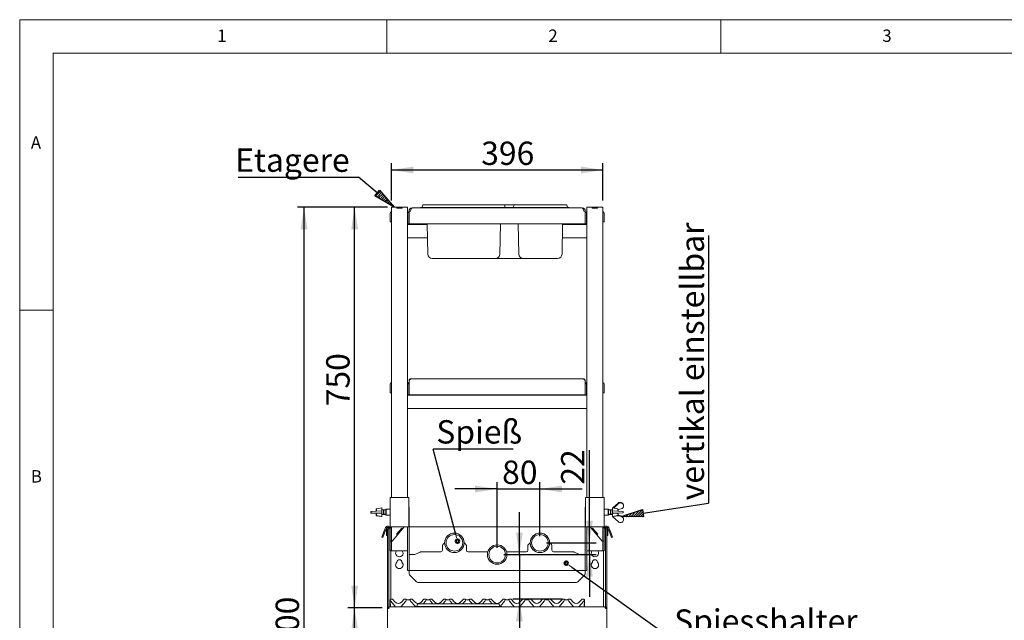
# Paper-space layout 'GNEA+Etagere' of a CAD drawing. Units: millimetres. Extents: x 5 to 415, y 5 to 292.
# Drawn here: x 5 to 152, y 202 to 292 of the extents above; entities that cross this region are included whole.
import ezdxf

# ---------------------------------------------------------------- set-up
doc = ezdxf.new("R2010")
doc.units = ezdxf.units.MM
doc.layers.add('BEMAßUNG', color=96, linetype='Continuous')
doc.layers.add('SLD-0', color=179, linetype='Continuous')
doc.styles.add('SLDTEXTSTYLE0', font='TXT', dxfattribs={"width": 0.75})
doc.styles.add('SLDTEXTSTYLE2', font='TXT', dxfattribs={"width": 0.96})
doc.dimstyles.new('SLDDIMSTYLE0', dxfattribs={"dimtxt": 3.5, "dimasz": 3.302, "dimexe": 0, "dimexo": 0.0625, "dimgap": 0.875, "dimtad": 1, "dimdec": 0, "dimlfac": 12.5, "dimrnd": 1e-09, "dimzin": 12, "dimdsep": 46, "dimtxsty": 'SLDTEXTSTYLE0', "dimblk1": 'NONE', "dimblk2": 'NONE', "dimsah": 1, "dimcen": 0.09, "dimadec": 0, "dimazin": 3, "dimtfac": 1, "dimtdec": 0, "dimtofl": 0, "dimtmove": 0, "dimatfit": 3, "dimldrblk": 'NONE', "dimfxl": 0, "dimfrac": 2, "dimtolj": 1, "dimtzin": 12, "dimarcsym": 0})
doc.dimstyles.new('SLDDIMSTYLE2', dxfattribs={"dimtxt": 3.5, "dimasz": 3.302, "dimexe": 0, "dimexo": 0.0625, "dimgap": 0.875, "dimtad": 1, "dimdec": 0, "dimlfac": 12.5, "dimrnd": 1e-09, "dimzin": 12, "dimdsep": 46, "dimtxsty": 'SLDTEXTSTYLE0', "dimblk1": 'NONE', "dimblk2": 'NONE', "dimsah": 1, "dimcen": 0.09, "dimadec": 0, "dimazin": 3, "dimtfac": 1, "dimtofl": 0, "dimtmove": 0, "dimatfit": 3, "dimldrblk": 'NONE', "dimfxl": 0, "dimfrac": 2, "dimtolj": 1, "dimtzin": 12, "dimarcsym": 0})

# ---------------------------------------------------------------- blocks, each defined once
blk = doc.blocks.new('SW_NOTE_0_37')
at = {"layer": 'BEMAßUNG', "color": 0, "insert": (0, 56.4), "char_height": 43.75, "attachment_point": 1, "style": 'SLDTEXTSTYLE0'}
blk.add_mtext('Etagere', dxfattribs=at)
blk = doc.blocks.new('SW_NOTE_15')
at = {"layer": 'BEMAßUNG'}
blk.add_line((-224.9, 0), (0, 0), dxfattribs=at)
at = {"layer": 'BEMAßUNG', "color": 96}
blk.add_blockref('SW_NOTE_0_37', (-230.8, -2.4), dxfattribs=at)
blk = doc.blocks.new('SW_NOTE_0_35')
at = {"layer": 'BEMAßUNG', "color": 0, "insert": (0, 56.4), "char_height": 43.75, "attachment_point": 1, "style": 'SLDTEXTSTYLE0'}
blk.add_mtext('Spiesshalter', dxfattribs=at)
blk = doc.blocks.new('SW_NOTE_13')
at = {"layer": 'BEMAßUNG'}
blk.add_line((324.7, 0), (0, 0), dxfattribs=at)
at = {"layer": 'BEMAßUNG', "color": 96}
blk.add_blockref('SW_NOTE_0_35', (5.6, -2.5), dxfattribs=at)
blk = doc.blocks.new('SW_NOTE_0_34')
at = {"layer": 'BEMAßUNG', "color": 0, "insert": (0, 56.4), "char_height": 43.75, "attachment_point": 1, "style": 'SLDTEXTSTYLE0'}
blk.add_mtext('Spieß', dxfattribs=at)
blk = doc.blocks.new('SW_NOTE_12')
at = {"layer": 'BEMAßUNG'}
blk.add_line((149.4, 0), (0, 0), dxfattribs=at)
at = {"layer": 'BEMAßUNG', "color": 96}
blk.add_blockref('SW_NOTE_0_34', (5.7, -2), dxfattribs=at)
blk = doc.blocks.new('SW_NOTE_0_36')
at = {"layer": 'BEMAßUNG', "color": 0, "insert": (-56.4, 0), "char_height": 43.75, "attachment_point": 1, "rotation": 90, "style": 'SLDTEXTSTYLE0'}
blk.add_mtext('vertikal einstellbar', dxfattribs=at)
blk = doc.blocks.new('SW_NOTE_14')
at = {"layer": 'BEMAßUNG'}
blk.add_line((0, 500.8), (0, 0), dxfattribs=at)
at = {"layer": 'BEMAßUNG', "color": 96}
blk.add_blockref('SW_NOTE_0_36', (4.3, 5.3), dxfattribs=at)
blk = doc.blocks.new('_D_16')
at = {"layer": 'BEMAßUNG'}
for p, q in [((59.26, 203.93), (54.15, 203.93)), ((55.15, 147.93), (55.15, 203.93)), ((59.6, 147.93), (54.15, 147.93))]:
    blk.add_line(p, q, dxfattribs=at)
for points in [[(55.15, 203.93), (54.65, 200.62), (55.66, 200.62)], [(55.15, 147.93), (55.66, 151.23), (54.65, 151.23)]]:
    blk.add_solid(points, dxfattribs=at)
at = {"layer": 'BEMAßUNG', "insert": (50.9, 174.54), "char_height": 3.5, "attachment_point": 1, "rotation": 90, "style": 'SLDTEXTSTYLE2'}
blk.add_mtext('700', dxfattribs=at)
blk = doc.blocks.new('_None')
blk = doc.blocks.new('_D_17')
at = {"layer": 'BEMAßUNG'}
for p, q in [((60.07, 263.93), (54.15, 263.93)), ((55.15, 203.93), (55.15, 263.93)), ((59.26, 203.93), (54.15, 203.93))]:
    blk.add_line(p, q, dxfattribs=at)
for points in [[(55.15, 263.93), (54.65, 260.62), (55.66, 260.62)], [(55.15, 203.93), (55.66, 207.23), (54.65, 207.23)]]:
    blk.add_solid(points, dxfattribs=at)
at = {"layer": 'BEMAßUNG', "insert": (50.9, 234.1), "char_height": 3.5, "attachment_point": 1, "rotation": 90, "style": 'SLDTEXTSTYLE2'}
blk.add_mtext('750', dxfattribs=at)
blk = doc.blocks.new('_D_18')
at = {"layer": 'BEMAßUNG'}
for p, q in [((60.07, 263.93), (46.58, 263.93)), ((47.58, 135.97), (47.58, 263.93)), ((63.14, 135.97), (46.58, 135.97))]:
    blk.add_line(p, q, dxfattribs=at)
for points in [[(47.58, 263.93), (47.07, 260.62), (48.09, 260.62)], [(47.58, 135.97), (48.09, 139.27), (47.07, 139.27)]]:
    blk.add_solid(points, dxfattribs=at)
at = {"layer": 'BEMAßUNG', "insert": (43.33, 194.98), "char_height": 3.5, "attachment_point": 1, "rotation": 90, "style": 'SLDTEXTSTYLE2'}
blk.add_mtext('1600', dxfattribs=at)
blk = doc.blocks.new('_D_19')
at = {"layer": 'BEMAßUNG'}
for p, q in [((60.66, 264.93), (60.66, 270.49)), ((92.34, 264.93), (92.34, 270.49)), ((60.66, 269.49), (92.34, 269.49))]:
    blk.add_line(p, q, dxfattribs=at)
for points in [[(60.66, 269.49), (63.96, 268.98), (63.96, 270)], [(92.34, 269.49), (89.04, 270), (89.04, 268.98)]]:
    blk.add_solid(points, dxfattribs=at)
at = {"layer": 'BEMAßUNG', "insert": (74.11, 273.74), "char_height": 3.5, "attachment_point": 1, "style": 'SLDTEXTSTYLE2'}
blk.add_mtext('396', dxfattribs=at)
blk = doc.blocks.new('_D_20')
at = {"layer": 'BEMAßUNG'}
for p, q in [((76.5, 212.89), (76.5, 222.71)), ((82.9, 214.65), (82.9, 222.71)), ((76.5, 221.71), (70.15, 221.71)), ((76.5, 221.71), (82.9, 221.71)), ((82.9, 221.71), (89.25, 221.71))]:
    blk.add_line(p, q, dxfattribs=at)
for points in [[(76.5, 221.71), (73.2, 222.22), (73.2, 221.2)], [(82.9, 221.71), (86.2, 221.2), (86.2, 222.22)]]:
    blk.add_solid(points, dxfattribs=at)
at = {"layer": 'BEMAßUNG', "insert": (77.24, 225.96), "char_height": 3.5, "attachment_point": 1, "style": 'SLDTEXTSTYLE2'}
blk.add_mtext('80', dxfattribs=at)
blk = doc.blocks.new('_D_21')
at = {"layer": 'BEMAßUNG'}
for p, q in [((90.32, 213.65), (90.32, 227.53)), ((83.9, 213.65), (91.32, 213.65)), ((90.32, 211.89), (90.32, 213.65)), ((77.5, 211.89), (91.32, 211.89)), ((90.32, 211.89), (90.32, 205.54))]:
    blk.add_line(p, q, dxfattribs=at)
for points in [[(90.32, 213.65), (90.83, 216.95), (89.81, 216.95)], [(90.32, 211.89), (89.81, 208.58), (90.83, 208.58)]]:
    blk.add_solid(points, dxfattribs=at)
at = {"layer": 'BEMAßUNG', "insert": (86.07, 222.36), "char_height": 3.5, "attachment_point": 1, "rotation": 90, "style": 'SLDTEXTSTYLE2'}
blk.add_mtext('22', dxfattribs=at)
blk = doc.blocks.new('_D_22')
at = {"layer": 'BEMAßUNG'}
for p, q in [((79.83, 211.89), (79.83, 218.24)), ((77.5, 211.89), (80.83, 211.89)), ((79.83, 211.89), (79.83, 205.21)), ((86.21, 205.21), (78.83, 205.21)), ((79.83, 205.21), (79.83, 191.8))]:
    blk.add_line(p, q, dxfattribs=at)
for points in [[(79.83, 211.89), (80.34, 215.19), (79.32, 215.19)], [(79.83, 205.21), (79.32, 201.9), (80.34, 201.9)]]:
    blk.add_solid(points, dxfattribs=at)
at = {"layer": 'BEMAßUNG', "insert": (75.58, 191.8), "char_height": 3.5, "attachment_point": 1, "rotation": 90, "style": 'SLDTEXTSTYLE2'}
blk.add_mtext('84', dxfattribs=at)

psp = doc.layouts.new('GNEA+Etagere')

# ---------------------------------------------------------------- hatches: boundary and pattern name
at = {"layer": 'BEMAßUNG'}
h = psp.add_hatch(dxfattribs=at)
h.set_pattern_fill('ANSI31', color=256, scale=0.08, style=0)
h.paths.add_polyline_path([(61.074, 263.925), (58.188, 265.621), (58.894, 266.466)], flags=0)
h = psp.add_hatch(dxfattribs=at)
h.set_pattern_fill('ANSI31', color=256, scale=0.08, style=0)
h.paths.add_polyline_path([(95.083, 217.569), (98.262, 218.618), (98.43, 217.53)], flags=0)

# ---------------------------------------------------------------- linework, layer by layer
for p, q in [((58.541, 266.044), (55.731, 268.393)), ((58.188, 265.621), (58.894, 266.466)), ((61.074, 263.925), (58.188, 265.621)), ((58.894, 266.466), (61.074, 263.925)), ((70.303, 214.873), (66.925, 227.661)), ((95.083, 217.569), (98.262, 218.618)), ((98.262, 218.618), (98.43, 217.53)), ((98.346, 218.074), (108.133, 219.589)), ((98.43, 217.53), (95.083, 217.569)), ((87.665, 210.008), (102.552, 199.359))]:
    psp.add_line(p, q, dxfattribs=at)
at = {"layer": 'SLD-0', "color": 179, "linetype": 'Continuous', "lineweight": 18}
for p, q in [((415, 292), (5, 292)), ((5, 292), (5, 5)), ((60, 287), (60, 292)), ((110, 292), (110, 287)), ((410, 287), (10, 287)), ((10, 287), (10, 10)), ((60.658, 263.925), (60.658, 220.445)), ((60.658, 263.925), (61.074, 263.925)), ((61.074, 263.925), (61.458, 263.925)), ((61.458, 263.925), (61.474, 263.925)), ((61.458, 263.765), (61.458, 263.925)), ((61.474, 263.765), (61.474, 263.925)), ((61.474, 263.925), (62.242, 263.925)), ((62.242, 263.765), (62.242, 263.925)), ((62.242, 263.925), (62.258, 263.925)), ((62.258, 263.765), (62.258, 263.925)), ((62.258, 263.925), (62.642, 263.925)), ((62.642, 263.925), (63.058, 263.925)), ((63.058, 263.925), (63.058, 220.445)), ((65.385, 264.213), (65.278, 263.918)), ((65.46, 264.265), (66.26, 264.265)), ((66.26, 264.265), (76.737, 264.265)), ((76.737, 264.265), (77.537, 264.265)), ((79.1, 264.265), (77.537, 264.265)), ((77.612, 264.213), (77.719, 263.918)), ((79.025, 264.213), (78.918, 263.918)), ((79.1, 264.265), (79.9, 264.265)), ((79.9, 264.265), (86.057, 264.265)), ((86.057, 264.265), (86.857, 264.265)), ((86.932, 264.213), (87.039, 263.918)), ((89.938, 263.925), (89.938, 220.445)), ((90.354, 263.925), (89.938, 263.925)), ((90.738, 263.925), (90.354, 263.925)), ((90.738, 263.765), (90.738, 263.925)), ((90.738, 263.925), (90.754, 263.925)), ((90.754, 263.765), (90.754, 263.925)), ((90.754, 263.925), (91.522, 263.925)), ((91.522, 263.765), (91.522, 263.925)), ((91.522, 263.925), (91.538, 263.925)), ((91.538, 263.765), (91.538, 263.925)), ((91.922, 263.925), (91.538, 263.925)), ((92.338, 263.925), (91.922, 263.925)), ((92.338, 263.925), (92.338, 220.445)), ((60.498, 262.985), (60.498, 262.105)), ((61.458, 263.765), (62.258, 263.765)), ((61.474, 263.765), (62.242, 263.765)), ((63.138, 262.985), (63.138, 261.825)), ((63.298, 263.321), (63.298, 263.345)), ((63.298, 261.425), (63.298, 263.321)), ((63.298, 263.321), (63.538, 263.321)), ((63.538, 263.321), (63.538, 263.345)), ((63.778, 263.825), (63.778, 263.823)), ((63.802, 263.825), (63.778, 263.825)), ((63.802, 263.825), (89.194, 263.825)), ((65.018, 263.865), (65.018, 263.825)), ((65.018, 263.865), (66.26, 263.865)), ((66.26, 263.865), (76.737, 263.865)), ((76.737, 263.865), (77.978, 263.865)), ((77.978, 263.865), (77.978, 263.825)), ((78.658, 263.865), (77.978, 263.865)), ((78.658, 263.865), (78.658, 263.825)), ((78.658, 263.865), (79.9, 263.865)), ((79.9, 263.865), (86.057, 263.865)), ((86.057, 263.865), (87.298, 263.865)), ((87.298, 263.865), (87.298, 263.825)), ((89.218, 263.825), (89.194, 263.825)), ((89.218, 263.823), (89.218, 263.825)), ((89.458, 263.321), (89.458, 263.345)), ((89.698, 263.321), (89.458, 263.321)), ((89.698, 263.321), (89.698, 263.345)), ((89.698, 263.321), (89.698, 261.425)), ((89.858, 261.825), (89.858, 262.985)), ((91.538, 263.765), (90.738, 263.765)), ((90.754, 263.765), (91.522, 263.765)), ((92.498, 262.105), (92.498, 262.985)), ((60.498, 261.705), (60.498, 262.105)), ((60.658, 261.705), (60.498, 261.705)), ((66.024, 261.345), (63.058, 261.345)), ((63.138, 261.425), (63.138, 261.825)), ((63.298, 261.425), (63.138, 261.425)), ((89.698, 261.425), (63.298, 261.425)), ((66.102, 256.894), (66.023, 261.425)), ((76.895, 256.894), (76.974, 261.425)), ((79.742, 256.894), (79.663, 261.425)), ((86.215, 256.894), (86.294, 261.425)), ((89.938, 261.345), (86.292, 261.345)), ((89.858, 261.425), (89.698, 261.425)), ((89.858, 261.825), (89.858, 261.425)), ((92.498, 261.705), (92.338, 261.705)), ((92.498, 262.105), (92.498, 261.705)), ((66.059, 259.345), (63.058, 259.345)), ((89.938, 259.345), (86.258, 259.345)), ((69.178, 256.225), (66.782, 256.225)), ((73.818, 256.225), (69.178, 256.225)), ((76.215, 256.225), (73.818, 256.225)), ((80.422, 256.225), (76.215, 256.225)), ((82.818, 256.225), (80.422, 256.225)), ((83.138, 256.225), (82.818, 256.225)), ((85.535, 256.225), (83.138, 256.225)), ((10, 248.5), (5, 248.5)), ((60.498, 237.385), (60.498, 236.505)), ((63.138, 237.385), (63.138, 236.225)), ((63.298, 237.905), (63.298, 235.825)), ((63.618, 238.225), (89.378, 238.225)), ((89.698, 237.905), (89.698, 235.825)), ((89.858, 236.225), (89.858, 237.385)), ((92.498, 236.505), (92.498, 237.385)), ((60.498, 236.105), (60.498, 236.505)), ((60.658, 236.105), (60.498, 236.105)), ((63.077, 236.866), (63.058, 236.861)), ((63.058, 236.15), (63.077, 236.145)), ((63.112, 236.869), (63.077, 236.866)), ((63.077, 236.145), (63.112, 236.142)), ((63.13, 236.869), (63.112, 236.869)), ((63.112, 236.142), (63.13, 236.142)), ((63.134, 236.886), (63.13, 236.869)), ((63.13, 236.869), (63.13, 236.142)), ((63.13, 236.142), (63.134, 236.125)), ((63.138, 236.894), (63.134, 236.886)), ((63.134, 236.125), (63.138, 236.117)), ((63.138, 235.825), (63.138, 236.225)), ((89.863, 236.886), (89.858, 236.894)), ((89.858, 236.225), (89.858, 235.825)), ((89.858, 236.117), (89.863, 236.125)), ((89.866, 236.869), (89.863, 236.886)), ((89.863, 236.125), (89.866, 236.142)), ((89.885, 236.869), (89.866, 236.869)), ((89.866, 236.842), (89.866, 236.869)), ((89.866, 236.142), (89.866, 236.842)), ((89.866, 236.142), (89.885, 236.142)), ((89.92, 236.866), (89.885, 236.869)), ((89.885, 236.142), (89.92, 236.145)), ((89.938, 236.861), (89.92, 236.866)), ((89.92, 236.145), (89.938, 236.15)), ((92.498, 236.105), (92.338, 236.105)), ((92.498, 236.505), (92.498, 236.105)), ((89.938, 235.745), (63.058, 235.745)), ((63.298, 235.825), (63.138, 235.825)), ((89.698, 235.825), (63.298, 235.825)), ((89.858, 235.825), (89.698, 235.825)), ((89.938, 233.745), (63.058, 233.745)), ((60.458, 216.045), (60.458, 220.445)), ((60.778, 220.445), (60.458, 220.445)), ((62.938, 220.445), (60.778, 220.445)), ((63.258, 220.445), (62.938, 220.445)), ((63.258, 216.045), (63.258, 220.445)), ((89.738, 220.445), (89.738, 216.045)), ((89.738, 220.445), (90.058, 220.445)), ((90.058, 220.445), (92.218, 220.445)), ((92.218, 220.445), (92.538, 220.445)), ((92.538, 220.445), (92.538, 216.045)), ((57.618, 218.319), (57.578, 218.317)), ((57.578, 218.317), (57.578, 218.093)), ((58.418, 218.389), (57.618, 218.357)), ((57.618, 218.357), (57.618, 218.133)), ((58.418, 218.712), (58.378, 218.705)), ((58.378, 218.388), (58.378, 218.705)), ((59.218, 218.885), (58.418, 218.745)), ((58.418, 218.389), (58.418, 218.745)), ((59.218, 218.421), (58.418, 218.389)), ((59.218, 217.605), (59.218, 218.885)), ((59.484, 218.565), (59.218, 218.565)), ((59.218, 218.069), (59.218, 218.421)), ((59.538, 218.511), (59.484, 218.565)), ((59.484, 217.925), (59.484, 218.565)), ((59.538, 218.525), (59.524, 218.525)), ((59.818, 218.565), (59.538, 218.565)), ((59.538, 217.925), (59.538, 218.565)), ((59.858, 218.685), (59.818, 218.645)), ((59.818, 217.845), (59.818, 218.645)), ((60.458, 218.685), (59.858, 218.685)), ((59.858, 218.685), (59.858, 217.805)), ((63.298, 209.965), (63.298, 219.005)), ((89.698, 209.965), (89.698, 219.005)), ((93.138, 218.685), (92.538, 218.685)), ((93.178, 218.645), (93.138, 218.685)), ((93.138, 217.805), (93.138, 218.685)), ((93.178, 218.645), (93.178, 217.845)), ((93.458, 218.565), (93.178, 218.565)), ((93.512, 218.565), (93.458, 218.511)), ((93.458, 218.565), (93.458, 217.925)), ((93.472, 218.525), (93.458, 218.525)), ((93.778, 218.565), (93.512, 218.565)), ((93.512, 218.565), (93.512, 217.925)), ((94.578, 218.745), (93.778, 218.885)), ((93.778, 218.885), (93.778, 217.605)), ((93.779, 218.421), (93.779, 218.069)), ((94.579, 218.389), (93.779, 218.421)), ((94.619, 219.591), (93.832, 218.876)), ((93.952, 218.855), (94.619, 219.481)), ((94.578, 218.745), (94.578, 218.389)), ((94.578, 218.599), (94.601, 218.595)), ((95.379, 218.357), (94.579, 218.389)), ((94.601, 218.595), (94.619, 218.613)), ((94.618, 218.612), (94.618, 218.388)), ((95.083, 218.746), (94.619, 218.613)), ((95.379, 218.133), (95.379, 218.357)), ((95.419, 219.305), (95.419, 219.39)), ((95.419, 219.305), (95.419, 219.055)), ((57.578, 218.093), (58.378, 218.061)), ((57.618, 218.133), (58.418, 218.101)), ((58.378, 218.061), (58.418, 218.06)), ((58.378, 217.705), (58.378, 218.061)), ((58.378, 217.705), (59.178, 217.565)), ((58.418, 218.101), (59.218, 218.069)), ((58.418, 217.745), (58.418, 218.101)), ((58.418, 217.745), (59.218, 217.605)), ((59.178, 217.565), (59.178, 217.612)), ((59.218, 217.925), (59.484, 217.925)), ((59.218, 217.885), (59.444, 217.885)), ((59.444, 217.885), (59.484, 217.925)), ((59.444, 217.885), (59.444, 217.925)), ((59.484, 217.925), (59.538, 217.98)), ((59.498, 217.885), (59.498, 217.94)), ((59.498, 217.885), (59.818, 217.885)), ((59.538, 217.925), (59.818, 217.925)), ((59.818, 217.845), (59.858, 217.805)), ((59.858, 217.805), (60.458, 217.805)), ((59.898, 217.805), (59.938, 217.765)), ((59.938, 217.805), (59.938, 217.765)), ((59.938, 217.765), (60.458, 217.765)), ((92.538, 217.805), (93.138, 217.805)), ((92.538, 217.765), (93.058, 217.765)), ((93.058, 217.765), (93.098, 217.805)), ((93.058, 217.765), (93.058, 217.805)), ((93.138, 217.805), (93.178, 217.845)), ((93.178, 217.925), (93.458, 217.925)), ((93.178, 217.885), (93.498, 217.885)), ((93.458, 217.98), (93.512, 217.925)), ((93.498, 217.94), (93.498, 217.885)), ((93.512, 217.925), (93.552, 217.885)), ((93.512, 217.925), (93.778, 217.925)), ((93.552, 217.925), (93.552, 217.885)), ((93.552, 217.885), (93.778, 217.885)), ((93.778, 217.605), (94.578, 217.745)), ((93.779, 218.069), (94.579, 218.101)), ((93.818, 217.565), (94.618, 217.705)), ((93.818, 217.612), (93.818, 217.565)), ((93.819, 217.547), (93.819, 217.566)), ((94.619, 216.82), (93.819, 217.547)), ((94.578, 218.101), (94.578, 217.745)), ((94.579, 218.101), (95.379, 218.133)), ((94.619, 217.688), (94.603, 217.703)), ((94.618, 218.103), (94.618, 217.705)), ((94.618, 217.799), (94.619, 217.798)), ((94.619, 217.688), (94.619, 217.798)), ((95.083, 217.665), (94.619, 217.798)), ((94.619, 217.688), (95.083, 217.569)), ((95.083, 217.569), (95.083, 217.665)), ((95.419, 217.27), (95.419, 217.356)), ((95.419, 217.021), (95.419, 217.27)), ((59.216, 214.472), (59.626, 215.599)), ((59.776, 215.545), (59.366, 214.417)), ((59.704, 215.814), (59.626, 215.599)), ((59.854, 215.759), (59.776, 215.545)), ((60.09, 215.761), (59.93, 215.761)), ((59.93, 215.761), (59.93, 214.725)), ((60.09, 215.761), (60.09, 214.725)), ((60.098, 215.761), (60.09, 215.761)), ((60.258, 215.761), (60.098, 215.761)), ((60.098, 213.877), (60.098, 215.761)), ((60.258, 215.919), (60.258, 215.877)), ((60.258, 215.919), (60.355, 215.919)), ((60.258, 215.877), (60.404, 215.877)), ((60.258, 215.761), (60.258, 215.877)), ((60.258, 213.877), (60.258, 215.761)), ((60.778, 216.045), (60.458, 216.045)), ((60.498, 215.645), (60.498, 214.125)), ((60.575, 215.919), (60.578, 215.919)), ((60.578, 215.914), (60.578, 216.045)), ((60.658, 216.045), (60.658, 215.645)), ((60.658, 215.645), (60.658, 214.125)), ((62.938, 216.045), (60.778, 216.045)), ((62.216, 215.848), (61.445, 214.928)), ((62.206, 215.835), (61.455, 214.941)), ((62.328, 215.732), (61.577, 214.838)), ((62.206, 215.835), (62.328, 215.732)), ((62.216, 215.848), (62.338, 215.745)), ((62.338, 215.745), (62.328, 215.732)), ((62.591, 216.045), (62.338, 215.745)), ((63.258, 216.045), (62.938, 216.045)), ((63.058, 209.965), (63.058, 216.045)), ((89.698, 216.059), (63.298, 216.059)), ((89.738, 216.045), (90.058, 216.045)), ((89.938, 209.965), (89.938, 216.045)), ((90.058, 216.045), (92.218, 216.045)), ((90.406, 216.045), (90.658, 215.745)), ((90.781, 215.848), (90.658, 215.745)), ((90.669, 215.732), (90.658, 215.745)), ((90.791, 215.835), (90.669, 215.732)), ((91.419, 214.838), (90.669, 215.732)), ((90.781, 215.848), (91.552, 214.928)), ((91.542, 214.941), (90.791, 215.835)), ((92.218, 216.045), (92.538, 216.045)), ((92.338, 216.045), (92.338, 215.645)), ((92.338, 215.645), (92.338, 214.125)), ((92.418, 216.045), (92.418, 215.914)), ((92.418, 215.919), (92.421, 215.919)), ((92.498, 215.645), (92.498, 214.125)), ((92.593, 215.877), (92.738, 215.877)), ((92.642, 215.919), (92.738, 215.919)), ((92.738, 215.919), (92.738, 215.877)), ((92.738, 215.877), (92.738, 215.761)), ((92.738, 215.761), (92.898, 215.761)), ((92.738, 213.877), (92.738, 215.761)), ((92.898, 213.877), (92.898, 215.761)), ((92.898, 215.761), (92.906, 215.761)), ((92.906, 215.761), (93.066, 215.761)), ((92.906, 215.761), (92.906, 214.725)), ((93.066, 215.761), (93.066, 214.725)), ((93.142, 215.759), (93.22, 215.545)), ((93.22, 215.545), (93.631, 214.417)), ((93.293, 215.814), (93.371, 215.599)), ((93.781, 214.472), (93.371, 215.599)), ((59.366, 214.417), (59.216, 214.472)), ((60.09, 214.725), (59.93, 214.725)), ((60.098, 213.028), (60.098, 213.877)), ((60.258, 213.877), (60.258, 213.028)), ((60.498, 213.885), (60.498, 214.125)), ((60.658, 213.885), (60.498, 213.885)), ((60.498, 213.825), (60.498, 213.885)), ((60.498, 212.445), (60.498, 213.825)), ((60.658, 214.125), (60.658, 213.933)), ((60.658, 213.933), (60.658, 213.885)), ((60.658, 213.885), (60.778, 213.885)), ((60.658, 213.885), (60.658, 213.825)), ((60.658, 212.445), (60.658, 213.825)), ((60.778, 213.885), (61.074, 214.238)), ((61.567, 214.825), (61.074, 214.238)), ((61.445, 214.928), (61.567, 214.825)), ((61.455, 214.941), (61.577, 214.838)), ((61.577, 214.838), (61.567, 214.825)), ((91.542, 214.941), (91.419, 214.838)), ((91.43, 214.825), (91.419, 214.838)), ((91.552, 214.928), (91.43, 214.825)), ((91.43, 214.825), (91.922, 214.238)), ((92.218, 213.885), (91.922, 214.238)), ((92.338, 213.885), (92.218, 213.885)), ((92.338, 214.125), (92.338, 214.039)), ((92.338, 214.039), (92.338, 213.885)), ((92.338, 213.885), (92.498, 213.885)), ((92.338, 213.885), (92.338, 213.825)), ((92.338, 212.445), (92.338, 213.825)), ((92.498, 213.885), (92.498, 214.125)), ((92.498, 213.825), (92.498, 213.885)), ((92.498, 212.445), (92.498, 213.825)), ((92.738, 213.877), (92.738, 213.028)), ((92.898, 213.028), (92.898, 213.877)), ((92.906, 214.725), (93.066, 214.725)), ((93.631, 214.417), (93.781, 214.472)), ((60.098, 213.028), (60.098, 203.805)), ((60.258, 213.028), (60.258, 204.032)), ((60.498, 212.445), (60.658, 212.445)), ((60.578, 212.445), (60.578, 205.205)), ((60.658, 212.445), (61.074, 212.445)), ((61.074, 212.445), (62.642, 212.445)), ((62.642, 212.445), (63.058, 212.445)), ((68.298, 212.525), (68.298, 213.226)), ((68.639, 213.666), (68.369, 213.396)), ((71.828, 213.396), (71.558, 213.666)), ((71.898, 213.226), (71.898, 212.525)), ((81.098, 212.525), (81.098, 213.226)), ((81.439, 213.666), (81.169, 213.396)), ((84.628, 213.396), (84.358, 213.666)), ((84.698, 213.226), (84.698, 212.525)), ((90.354, 212.445), (89.938, 212.445)), ((91.922, 212.445), (90.354, 212.445)), ((92.338, 212.445), (91.922, 212.445)), ((92.498, 212.445), (92.338, 212.445)), ((92.418, 204.045), (92.418, 212.445)), ((92.738, 213.028), (92.738, 204.03)), ((92.898, 213.028), (92.898, 203.805)), ((64.086, 211.885), (63.298, 211.885)), ((63.298, 211.885), (63.298, 209.965)), ((64.953, 212.261), (64.261, 211.926)), ((65.058, 212.285), (68.058, 212.285)), ((72.138, 212.285), (75.094, 212.285)), ((77.902, 212.285), (80.858, 212.285)), ((84.938, 212.285), (87.939, 212.285)), ((88.736, 211.926), (88.044, 212.261)), ((89.698, 211.885), (88.91, 211.885)), ((89.698, 209.965), (89.698, 211.885)), ((63.058, 209.485), (63.058, 209.965)), ((63.298, 209.485), (63.058, 209.485)), ((63.298, 209.485), (63.298, 209.965)), ((63.298, 209.485), (89.698, 209.485)), ((63.298, 209.485), (63.298, 209.245)), ((89.698, 209.965), (89.698, 209.485)), ((89.698, 209.245), (89.698, 209.485)), ((89.698, 209.485), (89.938, 209.485)), ((89.938, 209.485), (89.938, 209.965)), ((63.298, 209.025), (63.298, 209.245)), ((63.369, 208.855), (64.428, 207.796)), ((88.569, 207.796), (89.628, 208.855)), ((89.698, 209.245), (89.698, 209.025)), ((88.399, 207.725), (64.598, 207.725)), ((60.458, 205.009), (60.458, 205.042)), ((60.458, 205), (60.458, 205.009)), ((60.458, 204.045), (60.458, 205)), ((60.465, 205.008), (60.463, 205.04)), ((60.466, 204.985), (60.465, 205.008)), ((60.515, 204.045), (60.466, 204.985)), ((60.467, 205.086), (60.469, 205.091)), ((60.469, 205.091), (60.469, 205.092)), ((60.477, 205.106), (60.495, 205.147)), ((60.479, 205.107), (60.495, 205.146)), ((60.497, 205.097), (60.497, 205.097)), ((60.502, 205.081), (60.498, 205.094)), ((60.76, 205.205), (60.572, 205.205)), ((60.817, 205.182), (61.246, 204.753)), ((62.151, 204.753), (62.58, 205.182)), ((62.825, 205.205), (62.637, 205.205)), ((62.899, 205.094), (62.895, 205.081)), ((63.004, 205.125), (63.353, 205.125)), ((63.457, 205.097), (63.457, 205.097)), ((63.462, 205.081), (63.458, 205.094)), ((63.72, 205.205), (63.532, 205.205)), ((63.777, 205.182), (64.206, 204.753)), ((65.111, 204.753), (65.54, 205.182)), ((65.785, 205.205), (65.597, 205.205)), ((65.859, 205.094), (65.855, 205.081)), ((65.964, 205.125), (66.313, 205.125)), ((66.417, 205.097), (66.417, 205.097)), ((66.422, 205.081), (66.418, 205.094)), ((66.68, 205.205), (66.492, 205.205)), ((66.737, 205.182), (67.166, 204.753)), ((68.071, 204.753), (68.5, 205.182)), ((68.745, 205.205), (68.557, 205.205)), ((68.819, 205.094), (68.815, 205.081)), ((68.924, 205.125), (69.273, 205.125)), ((69.377, 205.097), (69.377, 205.097)), ((69.382, 205.081), (69.378, 205.094)), ((69.64, 205.205), (69.452, 205.205)), ((69.697, 205.182), (70.126, 204.753)), ((71.031, 204.753), (71.46, 205.182)), ((71.705, 205.205), (71.517, 205.205)), ((71.779, 205.094), (71.775, 205.081)), ((71.884, 205.125), (72.233, 205.125)), ((72.337, 205.097), (72.337, 205.097)), ((72.342, 205.081), (72.338, 205.094)), ((72.6, 205.205), (72.412, 205.205)), ((72.657, 205.182), (73.086, 204.753)), ((73.991, 204.753), (74.42, 205.182)), ((74.665, 205.205), (74.477, 205.205)), ((74.739, 205.094), (74.735, 205.081)), ((74.844, 205.125), (75.193, 205.125)), ((75.297, 205.097), (75.297, 205.097)), ((75.302, 205.081), (75.298, 205.094)), ((75.56, 205.205), (75.372, 205.205)), ((75.617, 205.182), (76.046, 204.753)), ((76.951, 204.753), (77.38, 205.182)), ((77.625, 205.205), (77.437, 205.205)), ((77.699, 205.094), (77.695, 205.081)), ((77.804, 205.125), (78.153, 205.125)), ((78.257, 205.097), (78.257, 205.097)), ((78.262, 205.081), (78.258, 205.094)), ((78.52, 205.205), (78.332, 205.205)), ((78.577, 205.182), (79.006, 204.753)), ((79.911, 204.753), (80.34, 205.182)), ((80.585, 205.205), (80.397, 205.205)), ((80.659, 205.094), (80.655, 205.081)), ((80.764, 205.125), (81.113, 205.125)), ((81.217, 205.097), (81.217, 205.097)), ((81.222, 205.081), (81.218, 205.094)), ((81.48, 205.205), (81.292, 205.205)), ((81.537, 205.182), (81.966, 204.753)), ((82.871, 204.753), (83.3, 205.182)), ((83.545, 205.205), (83.357, 205.205)), ((83.619, 205.094), (83.615, 205.081)), ((83.724, 205.125), (84.073, 205.125)), ((84.177, 205.097), (84.177, 205.097)), ((84.182, 205.081), (84.178, 205.094)), ((84.44, 205.205), (84.252, 205.205)), ((84.497, 205.182), (84.926, 204.753)), ((85.831, 204.753), (86.26, 205.182)), ((86.505, 205.205), (86.317, 205.205)), ((86.579, 205.094), (86.575, 205.081)), ((86.684, 205.125), (87.033, 205.125)), ((87.137, 205.097), (87.137, 205.097)), ((87.142, 205.081), (87.138, 205.094)), ((87.4, 205.205), (87.212, 205.205)), ((87.457, 205.182), (87.886, 204.753)), ((88.791, 204.753), (89.22, 205.182)), ((89.465, 205.205), (89.277, 205.205)), ((89.571, 204.985), (89.522, 204.045)), ((89.539, 205.094), (89.535, 205.081)), ((89.542, 205.146), (89.558, 205.107)), ((89.572, 205.008), (89.571, 204.985)), ((89.574, 205.04), (89.572, 205.008)), ((89.578, 205.009), (89.578, 205)), ((89.578, 205), (89.578, 204.045)), ((60.098, 203.805), (60.098, 200.165)), ((60.275, 203.805), (60.098, 203.805)), ((60.258, 203.894), (60.258, 203.805)), ((60.338, 204.045), (92.658, 204.045)), ((61.3, 204.071), (60.582, 204.927)), ((61.323, 204.045), (61.3, 204.071)), ((62.097, 204.071), (62.074, 204.045)), ((62.815, 204.927), (62.097, 204.071)), ((64.248, 204.085), (63.542, 204.927)), ((64.218, 204.085), (65.46, 204.085)), ((64.218, 204.085), (64.218, 204.045)), ((64.585, 204.433), (64.478, 204.138)), ((64.66, 204.485), (65.46, 204.485)), ((65.775, 204.927), (65.404, 204.485)), ((65.46, 204.485), (75.937, 204.485)), ((65.46, 204.085), (75.937, 204.085)), ((66.872, 204.485), (66.502, 204.927)), ((68.735, 204.927), (68.364, 204.485)), ((69.832, 204.485), (69.462, 204.927)), ((71.695, 204.927), (71.324, 204.485)), ((72.792, 204.485), (72.422, 204.927)), ((74.655, 204.927), (74.284, 204.485)), ((75.752, 204.485), (75.382, 204.927)), ((75.937, 204.485), (76.737, 204.485)), ((75.937, 204.085), (77.178, 204.085)), ((76.812, 204.433), (76.919, 204.138)), ((77.615, 204.927), (76.933, 204.114)), ((77.178, 204.085), (77.178, 204.045)), ((79.06, 204.071), (78.342, 204.927)), ((79.083, 204.045), (79.06, 204.071)), ((79.857, 204.071), (79.834, 204.045)), ((80.575, 204.927), (79.857, 204.071)), ((82.02, 204.071), (81.302, 204.927)), ((82.043, 204.045), (82.02, 204.071)), ((82.817, 204.071), (82.794, 204.045)), ((83.535, 204.927), (82.817, 204.071)), ((84.98, 204.071), (84.262, 204.927)), ((85.003, 204.045), (84.98, 204.071)), ((85.777, 204.071), (85.754, 204.045)), ((86.495, 204.927), (85.777, 204.071)), ((87.94, 204.071), (87.222, 204.927)), ((87.963, 204.045), (87.94, 204.071)), ((88.737, 204.071), (88.714, 204.045)), ((89.455, 204.927), (88.737, 204.071)), ((92.722, 203.805), (92.898, 203.805)), ((92.738, 203.894), (92.738, 203.805)), ((92.898, 203.805), (92.898, 200.165))]:
    psp.add_line(p, q, dxfattribs=at)
at = {"layer": 'SLD-0', "color": 96, "linetype": 'Continuous', "lineweight": 18}
for p, q in [((70.432, 214.382), (70.303, 214.873)), ((87.252, 210.304), (87.665, 210.008))]:
    psp.add_line(p, q, dxfattribs=at)
at = {"layer": 'SLD-0', "color": 179, "linetype": 'Continuous', "lineweight": 18}
for centre, radius in [((70.098, 213.645), 1.46), ((70.098, 213.645), 1.24), ((82.898, 213.645), 1.46), ((82.898, 213.645), 1.24), ((76.498, 211.885), 1.46), ((76.498, 211.885), 1.24)]:
    psp.add_circle(centre, radius, dxfattribs=at)
at = {"layer": 'SLD-0', "color": 96, "linetype": 'Continuous', "lineweight": 50}
for centre in [(70.562, 213.89), (86.839, 210.599)]:
    psp.add_circle(centre, 0.254, dxfattribs=at)
at = {"layer": 'SLD-0', "color": 179, "linetype": 'Continuous', "lineweight": 18}
for centre, radius, start, end in [((65.46, 264.185), 0.08, 90, 160), ((77.537, 264.185), 0.08, 20, 90), ((79.1, 264.185), 0.08, 90, 160), ((86.857, 264.185), 0.08, 20, 90), ((60.818, 262.985), 0.32, 120, 180), ((62.978, 262.985), 0.32, 0, 75.52249), ((62.978, 262.985), 0.16, 0, 60), ((63.138, 262.397), 0.088, 90, 155.38002), ((63.778, 263.345), 0.48, 90, 180), ((63.778, 263.345), 0.24, 174.27518, 180), ((65.202, 263.945), 0.08, 270, 340), ((77.794, 263.945), 0.08, 200, 270), ((78.842, 263.945), 0.08, 270, 340), ((87.114, 263.945), 0.08, 200, 270), ((89.218, 263.345), 0.48, 0, 90), ((89.218, 263.345), 0.24, 0, 5.72482), ((90.018, 262.985), 0.32, 104.47751, 180), ((90.018, 262.985), 0.16, 120, 180), ((89.858, 262.397), 0.088, 24.61998, 90), ((92.178, 262.985), 0.32, 0, 60), ((63.138, 261.813), 0.088, 204.61998, 270), ((89.858, 261.813), 0.088, 270, 335.38002), ((66.782, 256.905), 0.68, 181, 270), ((76.215, 256.905), 0.68, 270, 359), ((80.422, 256.905), 0.68, 181, 270), ((85.535, 256.905), 0.68, 270, 359), ((60.818, 237.385), 0.32, 120, 180), ((62.978, 237.385), 0.32, 0, 75.52249), ((62.978, 237.385), 0.16, 0, 60), ((90.018, 237.385), 0.32, 104.47751, 180), ((90.018, 237.385), 0.16, 120, 180), ((92.178, 237.385), 0.32, 0, 60), ((62.818, 219.005), 0.48, 0, 23.55646), ((90.178, 219.005), 0.48, 156.44354, 180), ((60.166, 215.645), 0.492, 0, 160), ((60.166, 215.645), 0.332, 0, 160), ((60.094, 215.761), 0.164, 0, 180), ((92.83, 215.645), 0.492, 20, 180), ((92.83, 215.645), 0.332, 20, 180), ((92.902, 215.761), 0.164, 0, 180), ((61.858, 212.099), 0.56, 141.74979, 38.25021), ((68.058, 212.525), 0.24, 270, 0), ((68.538, 213.226), 0.24, 135, 180), ((71.658, 213.226), 0.24, 0, 45), ((72.138, 212.525), 0.24, 180, 270), ((80.858, 212.525), 0.24, 270, 0), ((81.338, 213.226), 0.24, 135, 180), ((84.458, 213.226), 0.24, 0, 45), ((84.938, 212.525), 0.24, 180, 270), ((91.138, 212.099), 0.56, 141.74979, 38.25021), ((61.858, 210.739), 0.38, 1.73422, 178.26578), ((64.086, 212.285), 0.4, 270, 295.89365), ((65.058, 212.045), 0.24, 90, 115.89365), ((87.939, 212.045), 0.24, 64.10635, 90), ((88.91, 212.285), 0.4, 244.10635, 270), ((91.138, 210.739), 0.38, 1.73422, 178.26578), ((61.858, 210.339), 0.56, 132.70787, 47.29213), ((91.138, 210.339), 0.56, 132.70787, 47.29213), ((63.538, 209.025), 0.24, 180, 225), ((89.458, 209.025), 0.24, 315, 0), ((64.598, 207.965), 0.24, 225, 270), ((88.399, 207.965), 0.24, 270, 315), ((60.572, 205.125), 0.08, 90, 200.58231), ((60.467, 205.086), 0.032, 15, 20.58231), ((60.888, 205.184), 0.4, 195, 220), ((60.76, 205.125), 0.08, 45, 90), ((62.637, 205.125), 0.08, 90, 135), ((62.509, 205.184), 0.4, 320, 345), ((62.825, 205.125), 0.08, 339.41769, 90), ((63.004, 205.285), 0.16, 221.81031, 270), ((62.93, 205.086), 0.032, 159.41769, 165), ((63.353, 205.285), 0.16, 270, 318.18969), ((63.532, 205.125), 0.08, 90, 200.58231), ((63.427, 205.086), 0.032, 15, 20.58231), ((63.848, 205.184), 0.4, 195, 220), ((63.72, 205.125), 0.08, 45, 90), ((65.597, 205.125), 0.08, 90, 135), ((65.469, 205.184), 0.4, 320, 345), ((65.785, 205.125), 0.08, 339.41769, 90), ((65.964, 205.285), 0.16, 221.81031, 270), ((65.89, 205.086), 0.032, 159.41769, 165), ((66.313, 205.285), 0.16, 270, 318.18969), ((66.492, 205.125), 0.08, 90, 200.58231), ((66.387, 205.086), 0.032, 15, 20.58231), ((66.808, 205.184), 0.4, 195, 220), ((66.68, 205.125), 0.08, 45, 90), ((68.557, 205.125), 0.08, 90, 135), ((68.429, 205.184), 0.4, 320, 345), ((68.745, 205.125), 0.08, 339.41769, 90), ((68.924, 205.285), 0.16, 221.81031, 270), ((68.85, 205.086), 0.032, 159.41769, 165), ((69.273, 205.285), 0.16, 270, 318.18969), ((69.452, 205.125), 0.08, 90, 200.58231), ((69.347, 205.086), 0.032, 15, 20.58231), ((69.768, 205.184), 0.4, 195, 220), ((69.64, 205.125), 0.08, 45, 90), ((71.517, 205.125), 0.08, 90, 135), ((71.389, 205.184), 0.4, 320, 345), ((71.705, 205.125), 0.08, 339.41769, 90), ((71.884, 205.285), 0.16, 221.81031, 270), ((71.81, 205.086), 0.032, 159.41769, 165), ((72.233, 205.285), 0.16, 270, 318.18969), ((72.412, 205.125), 0.08, 90, 200.58231), ((72.307, 205.086), 0.032, 15, 20.58231), ((72.728, 205.184), 0.4, 195, 220), ((72.6, 205.125), 0.08, 45, 90), ((74.477, 205.125), 0.08, 90, 135), ((74.349, 205.184), 0.4, 320, 345), ((74.665, 205.125), 0.08, 339.41769, 90), ((74.844, 205.285), 0.16, 221.81031, 270), ((74.77, 205.086), 0.032, 159.41769, 165), ((75.193, 205.285), 0.16, 270, 318.18969), ((75.372, 205.125), 0.08, 90, 200.58231), ((75.267, 205.086), 0.032, 15, 20.58231), ((75.688, 205.184), 0.4, 195, 220), ((75.56, 205.125), 0.08, 45, 90), ((77.437, 205.125), 0.08, 90, 135), ((77.309, 205.184), 0.4, 320, 345), ((77.625, 205.125), 0.08, 339.41769, 90), ((77.804, 205.285), 0.16, 221.81031, 270), ((77.73, 205.086), 0.032, 159.41769, 165), ((78.153, 205.285), 0.16, 270, 318.18969), ((78.332, 205.125), 0.08, 90, 200.58231), ((78.227, 205.086), 0.032, 15, 20.58231), ((78.648, 205.184), 0.4, 195, 220), ((78.52, 205.125), 0.08, 45, 90), ((80.397, 205.125), 0.08, 90, 135), ((80.269, 205.184), 0.4, 320, 345), ((80.585, 205.125), 0.08, 339.41769, 90), ((80.764, 205.285), 0.16, 221.81031, 270), ((80.69, 205.086), 0.032, 159.41769, 165), ((81.113, 205.285), 0.16, 270, 318.18969), ((81.292, 205.125), 0.08, 90, 200.58231), ((81.187, 205.086), 0.032, 15, 20.58231), ((81.608, 205.184), 0.4, 195, 220), ((81.48, 205.125), 0.08, 45, 90), ((83.357, 205.125), 0.08, 90, 135), ((83.229, 205.184), 0.4, 320, 345), ((83.545, 205.125), 0.08, 339.41769, 90), ((83.724, 205.285), 0.16, 221.81031, 270), ((83.65, 205.086), 0.032, 159.41769, 165), ((84.073, 205.285), 0.16, 270, 318.18969), ((84.252, 205.125), 0.08, 90, 200.58231), ((84.147, 205.086), 0.032, 15, 20.58231), ((84.568, 205.184), 0.4, 195, 220), ((84.44, 205.125), 0.08, 45, 90), ((86.317, 205.125), 0.08, 90, 135), ((86.189, 205.184), 0.4, 320, 345), ((86.505, 205.125), 0.08, 339.41769, 90), ((86.684, 205.285), 0.16, 221.81031, 270), ((86.61, 205.086), 0.032, 159.41769, 165), ((87.033, 205.285), 0.16, 270, 318.18969), ((87.212, 205.125), 0.08, 90, 200.58231), ((87.107, 205.086), 0.032, 15, 20.58231), ((87.528, 205.184), 0.4, 195, 220), ((87.4, 205.125), 0.08, 45, 90), ((89.277, 205.125), 0.08, 90, 135), ((89.149, 205.184), 0.4, 320, 345), ((89.465, 205.125), 0.08, 339.41769, 90), ((89.57, 205.086), 0.032, 159.41769, 165), ((89.458, 205.042), 0.12, 10.64012, 32.07887), ((61.698, 205.205), 0.64, 225, 315), ((64.658, 205.205), 0.64, 225, 315), ((64.402, 204.165), 0.08, 270, 340), ((64.66, 204.405), 0.08, 90, 160), ((67.618, 205.205), 0.64, 225, 315), ((70.578, 205.205), 0.64, 225, 315), ((73.538, 205.205), 0.64, 225, 315), ((76.498, 205.205), 0.64, 225, 315), ((76.737, 204.405), 0.08, 20, 90), ((76.994, 204.165), 0.08, 200, 270), ((79.458, 205.205), 0.64, 225, 315), ((82.418, 205.205), 0.64, 225, 315), ((85.378, 205.205), 0.64, 225, 315), ((88.338, 205.205), 0.64, 225, 315)]:
    psp.add_arc(centre, radius, start, end, dxfattribs=at)
for centre, major_axis, ratio, start_param, end_param in [((63.802, 263.321), (0, 0.504), 0.5238095, 0, 1.5707963), ((89.194, 263.321), (0, 0.504), 0.5238095, 4.712389, 6.2831853), ((94.959, 219.272), (0.478, -0.05), 0.9227617, 0.3808448, 2.4516776), ((94.959, 219.173), (0.478, 0.05), 0.9227617, 0.1898786, 2.2607114), ((94.959, 219.173), (0.478, 0.05), 0.9227617, 4.8787053, 5.9023405), ((94.959, 217.138), (0.478, 0.05), 0.9227617, 3.8315077, 5.9023405), ((94.959, 217.238), (0.478, -0.05), 0.9227617, 0.3808448, 1.40448), ((94.959, 217.138), (0.478, 0.05), 0.9227617, 0.1898786, 1.2135138)]:
    psp.add_ellipse(centre, major_axis=major_axis, ratio=ratio, start_param=start_param, end_param=end_param, dxfattribs=at)
for points in [[(63.298, 237.905), (63.325, 237.947), (63.378, 238.031), (63.458, 238.137), (63.538, 238.211), (63.592, 238.221), (63.618, 238.225)], [(89.698, 237.905), (89.694, 237.947), (89.684, 238.031), (89.61, 238.137), (89.504, 238.211), (89.42, 238.221), (89.378, 238.225)], [(60.275, 203.805), (60.28, 203.837), (60.291, 203.9), (60.307, 203.979), (60.323, 204.035), (60.333, 204.042), (60.338, 204.045)], [(92.898, 203.805), (92.895, 203.837), (92.888, 203.9), (92.832, 203.979), (92.753, 204.035), (92.69, 204.042), (92.658, 204.045)]]:
    psp.add_open_spline(points, degree=3, dxfattribs=at)
for points, knots in [([(63.618, 238.225), (63.581, 238.222), (63.506, 238.214), (63.407, 238.154), (63.334, 238.066), (63.302, 237.977), (63.299, 237.923), (63.298, 237.905)], [0, 0, 0, 0, 0.2243241, 0.4486838, 0.6730436, 0.8974033, 1, 1, 1, 1]), ([(89.378, 238.225), (89.406, 238.22), (89.46, 238.21), (89.541, 238.134), (89.621, 238.027), (89.673, 237.945), (89.698, 237.905)], [0, 0, 0, 0, 0.254649, 0.5095407, 0.7644336, 1, 1, 1, 1]), ([(60.458, 205.042), (60.459, 205.052), (60.46, 205.069), (60.468, 205.091), (60.474, 205.102), (60.477, 205.106)], [0, 0, 0, 0, 0.4249738, 0.7953342, 1, 1, 1, 1]), ([(60.463, 205.04), (60.463, 205.049), (60.463, 205.067), (60.47, 205.089), (60.476, 205.102), (60.479, 205.107)], [0, 0, 0, 0, 0.388263, 0.75405395, 0.99999998, 0.99999998, 0.99999998, 0.99999998]), ([(89.558, 205.107), (89.561, 205.102), (89.567, 205.09), (89.573, 205.068), (89.574, 205.05), (89.574, 205.04)], [0.00000785, 0.00000785, 0.00000785, 0.00000785, 0.2247361, 0.58573901, 1, 1, 1, 1]), ([(89.56, 205.106), (89.562, 205.102), (89.569, 205.091), (89.576, 205.069), (89.578, 205.052), (89.578, 205.042)], [0, 0, 0, 0, 0.2046724, 0.5750297, 1, 1, 1, 1]), ([(89.578, 205.042), (89.578, 205.041), (89.578, 205.03), (89.578, 205.019), (89.578, 205.009)], [0, 0, 0, 0, 0.0802477, 1, 1, 1, 1]), ([(60.338, 204.045), (60.311, 204.043), (60.256, 204.037), (60.184, 203.995), (60.129, 203.932), (60.102, 203.865), (60.099, 203.822), (60.098, 203.805)], [0, 0, 0, 0, 0.2177182, 0.4354459, 0.6531736, 0.8709012, 1, 1, 1, 1]), ([(60.295, 203.917), (60.283, 203.911), (60.258, 203.898), (60.231, 203.864), (60.22, 203.831), (60.219, 203.811), (60.218, 203.805)], [0, 0, 0, 0, 0.2831676, 0.5803363, 0.8775047, 1, 1, 1, 1]), ([(92.658, 204.045), (92.663, 204.043), (92.672, 204.037), (92.686, 203.995), (92.7, 203.932), (92.712, 203.865), (92.719, 203.822), (92.722, 203.805)], [0, 0, 0, 0, 0.21771823, 0.4354459, 0.6531736, 0.8709012, 1, 1, 1, 1]), ([(92.778, 203.805), (92.777, 203.821), (92.773, 203.853), (92.745, 203.891), (92.719, 203.914), (92.703, 203.917), (92.702, 203.917)], [0, 0, 0, 0, 0.3283012, 0.6566025, 0.9849037, 1, 1, 1, 1])]:
    psp.add_open_spline(points, degree=3, knots=knots, dxfattribs=at)

# ---------------------------------------------------------------- block references
at = {"color": 7, "linetype": 'Continuous', "xscale": 0.08, "yscale": 0.08, "zscale": 0.08}
for name, p in [('SW_NOTE_15', (55.731, 268.393)), ('SW_NOTE_14', (108.133, 219.589)), ('SW_NOTE_12', (66.925, 227.661)), ('SW_NOTE_13', (102.552, 199.359))]:
    psp.add_blockref(name, p, dxfattribs=at)

# ---------------------------------------------------------------- texts
at = {"layer": 'SLD-0', "color": 179, "char_height": 1.852, "attachment_point": 1, "style": 'SLDTEXTSTYLE0'}
for s, insert in [('1', (34.583, 290.529)), ('1', (34.583, 290.529)), ('2', (84.167, 290.529)), ('2', (84.167, 290.529)), ('3', (134.167, 290.529)), ('3', (134.167, 290.529)), ('A', (6.667, 274.529)), ('A', (6.667, 274.529)), ('B', (6.667, 224.529)), ('B', (6.667, 224.529))]:
    psp.add_mtext(s, dxfattribs=dict(at, insert=insert))

# ---------------------------------------------------------------- dimensions: what is measured, and where the dimension line sits
at = {"layer": 'BEMAßUNG'}
for base, p1, p2, picture, middle in [((60.658, 269.489), (92.338, 263.925), (60.658, 263.925), '_D_19', (77.991, 269.489)), ((76.498, 221.709), (82.898, 213.645), (76.498, 211.885), '_D_20', (79.831, 221.709))]:
    dim = psp.add_linear_dim(base=base, p1=p1, p2=p2, dimstyle='SLDDIMSTYLE2', dxfattribs=at)
    dim.commit()
    dim.dimension.update_dxf_attribs({"geometry": picture, "text_midpoint": middle, "dimtype": 160})
for base, p1, p2, dimstyle, picture, middle in [((47.57756221, 135.965447795), (61.07436221, 263.925447795), (64.13836221, 135.965447795), 'SLDDIMSTYLE0', '_D_18', (47.57756221, 200.155868347)), ((55.153, 203.925), (61.074, 263.925), (60.258, 203.925), 'SLDDIMSTYLE2', '_D_17', (55.153, 237.981)), ((90.323, 211.885), (82.898, 213.645), (76.498, 211.885), 'SLDDIMSTYLE2', '_D_21', (90.323, 224.948)), ((79.830707834, 211.885447795), (87.21204756, 205.205447795), (76.49836221, 211.885447795), 'SLDDIMSTYLE2', '_D_22', (79.830707834, 194.386718157)), ((55.153, 147.925), (60.258, 203.925), (60.604, 147.925), 'SLDDIMSTYLE2', '_D_16', (55.153, 178.423))]:
    dim = psp.add_linear_dim(base=base, p1=p1, p2=p2, angle=90, dimstyle=dimstyle, dxfattribs=at)
    dim.commit()
    dim.dimension.update_dxf_attribs({"geometry": picture, "text_midpoint": middle, "dimtype": 160})

doc.saveas('drawing.dxf')
